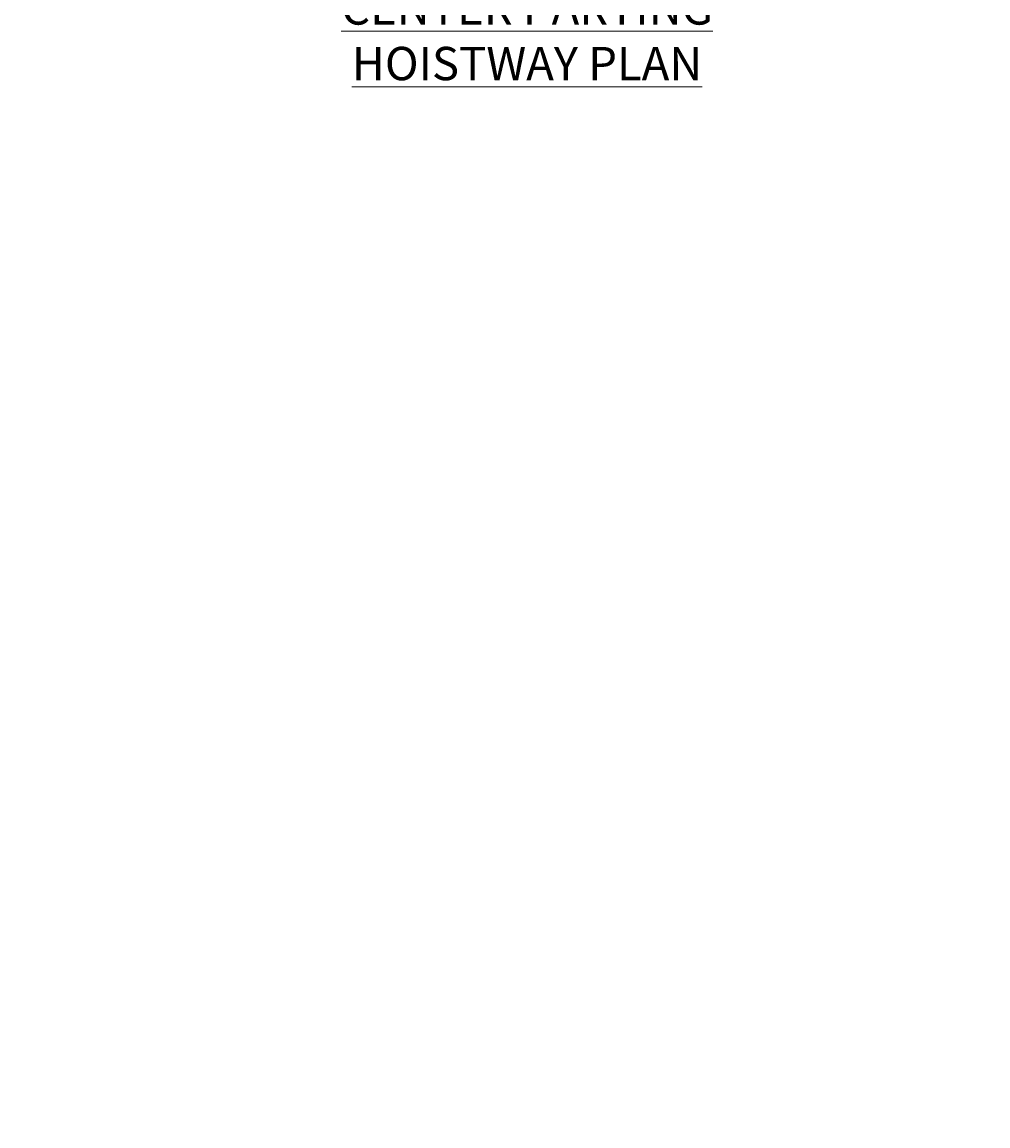
# Model space of a CAD drawing. Extents: x -283 to 148, y -99 to 381.
# Drawn here: x -2 to 106, y 27 to 151 of the extents above; entities that cross this region are included whole.
import ezdxf

# ---------------------------------------------------------------- set-up
doc = ezdxf.new("R2010")
doc.units = 0
doc.header["$LTSCALE"] = 0.5
doc.header["$MEASUREMENT"] = 0
doc.layers.add('TEXT', color=92, linetype='CONTINUOUS', lineweight=5)
doc.styles.add('ARIAL', font='arial.ttf', dxfattribs={"width": 0.75})
doc.styles.add('ARIALNARROW', font='ARIALN.TTF')

msp = doc.modelspace()

# ---------------------------------------------------------------- texts
at = {"layer": 'TEXT'}
for s, insert, char_height, attachment_point, style in [('{\\LCENTER PARTING HOISTWAY PLAN}', (54.50661, 154.82089), 3.75, 2, 'ARIAL'), ('\\A1;', (-2.30517, 124.53774), 0.7504, 4, 'ARIALNARROW'), ('\\A1;', (-1.69259, 121.40563), 0.7504, 4, 'ARIALNARROW'), ('\\A1;', (106.3689, 112.78304), 0.7504, 4, 'ARIALNARROW'), ('\\A1;', (64.71393, 67.16039), 0.7504, 6, 'ARIALNARROW'), ('\\A1;', (80.13892, 64.47334), 0.7504, 4, 'ARIALNARROW'), ('\\A1;', (80.85946, 61.58967), 0.7504, 4, 'ARIALNARROW'), ('\\A1;', (70.40988, 42.63851), 0.3752, 6, 'ARIALNARROW'), ('\\A1;', (73.96818, 42.76185), 0.3752, 4, 'ARIALNARROW'), ('\\A1;', (56.83541, 38.1985), 0.3752, 6, 'ARIALNARROW'), ('\\A1;', (65.74123, 37.86961), 0.3752, 4, 'ARIALNARROW'), ('\\A1;', (64.79513, 35.03294), 0.3752, 4, 'ARIALNARROW'), ('\\A1;', (36.81818, 28.06591), 0.7504, 6, 'ARIALNARROW'), ('\\A1;', (40.44833, 27.21395), 0.7504, 6, 'ARIALNARROW')]:
    msp.add_mtext(s, dxfattribs=dict(at, insert=insert, char_height=char_height, attachment_point=attachment_point, style=style))

doc.saveas('drawing.dxf')
